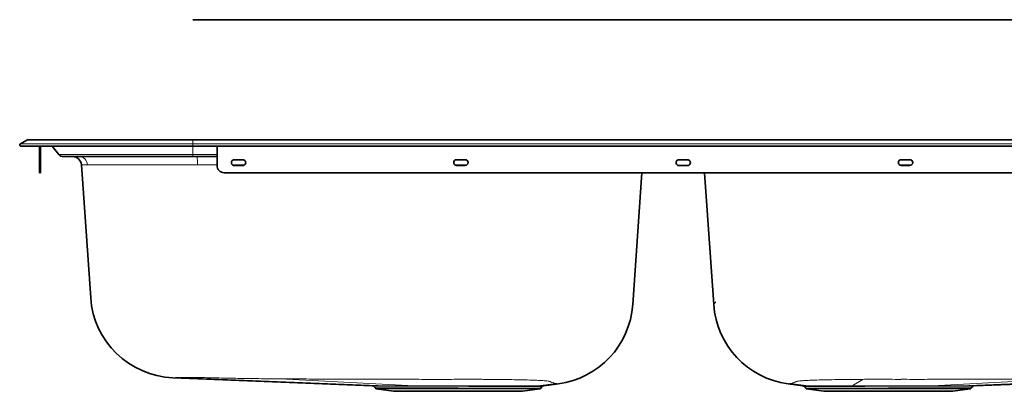
# Model space of a CAD drawing. Extents: x -96 to 1285, y -79 to 661.
# Drawn here: x -96 to 590, y -79 to 180 of the extents above; entities that cross this region are included whole.
import ezdxf

# ---------------------------------------------------------------- set-up
doc = ezdxf.new("R2010")
doc.units = 0

msp = doc.modelspace()

# ---------------------------------------------------------------- linework, layer by layer
at = {"color": 7, "lineweight": 35}
for p, q in [((24.5, 179.9), (1164.5, 179.9)), ((-89.82, 96.2), (-89.27, 96.2)), ((-89.27, 96.2), (-87.62, 96.2)), ((-87.62, 96.2), (-84.9, 96.2)), ((-84.9, 96.2), (-81.12, 96.2)), ((-81.12, 96.2), (-76.32, 96.2)), ((-76.32, 96.2), (-70.55, 96.2)), ((-70.55, 96.2), (-63.87, 96.2)), ((-63.87, 96.2), (-56.33, 96.2)), ((-56.33, 96.2), (-48.02, 96.2)), ((-48.02, 96.2), (-39.01, 96.2)), ((-39.01, 96.2), (-29.39, 96.2)), ((-29.39, 96.2), (-19.25, 96.2)), ((-19.25, 96.2), (-8.68, 96.2)), ((-8.68, 96.2), (2.2, 96.2)), ((2.2, 96.2), (13.29, 96.2)), ((13.29, 96.2), (24.5, 96.2)), ((24.5, 96.2), (1164.5, 96.2)), ((-91.22, 95.83), (-95.65, 93.27)), ((-95.2, 91.59), (24.5, 91.59)), ((-82.32, 91.59), (-95.2, 91.59)), ((-82.3, 91.59), (-82.3, 78.2)), ((-81.5, 91.59), (-81.5, 78.2)), ((-73.56, 91.59), (-81.5, 91.59)), ((-73.53, 91.59), (-68.7, 85.83)), ((24.5, 91.59), (1164.5, 91.59)), ((41.5, 91.59), (41.5, 78.2)), ((-65.63, 84.4), (-65.2, 84.4)), ((-65.2, 84.4), (-63.9, 84.4)), ((-63.9, 84.4), (-61.75, 84.4)), ((-61.75, 84.4), (-58.77, 84.4)), ((-58.77, 84.4), (-54.99, 84.4)), ((-54.99, 84.4), (-50.44, 84.4)), ((-50.44, 84.4), (-45.18, 84.4)), ((-45.18, 84.4), (-39.23, 84.4)), ((-39.23, 84.4), (-32.68, 84.4)), ((-32.68, 84.4), (-25.58, 84.4)), ((-25.58, 84.4), (-17.99, 84.4)), ((-17.99, 84.4), (-9.99, 84.4)), ((-9.99, 84.4), (-1.66, 84.4)), ((-1.66, 84.4), (6.92, 84.4)), ((6.92, 84.4), (15.67, 84.4)), ((15.67, 84.4), (24.5, 84.4)), ((24.5, 84.4), (41.5, 84.4)), ((-82.3, 78.2), (-82.3, 77.23)), ((-82.3, 77.23), (-82.3, 76.29)), ((-82.3, 76.29), (-82.3, 75.43)), ((-81.5, 78.2), (-81.5, 77.23)), ((-81.5, 77.23), (-81.5, 76.29)), ((-81.5, 76.29), (-81.5, 75.43)), ((-46.62, -14.05), (-53.1, 78.64)), ((53.5, 82.2), (59.5, 82.2)), ((59.5, 78.2), (53.5, 78.2)), ((208.5, 82.2), (214.5, 82.2)), ((214.5, 78.2), (208.5, 78.2)), ((363.5, 82.2), (369.5, 82.2)), ((369.5, 78.2), (363.5, 78.2)), ((518.5, 82.2), (524.5, 82.2)), ((524.5, 78.2), (518.5, 78.2)), ((-82.3, 75.43), (-82.3, 74.67)), ((-82.3, 74.67), (-82.3, 74.05)), ((-82.3, 74.05), (-82.3, 73.58)), ((-82.3, 73.58), (-82.3, 73.3)), ((-82.3, 73.3), (-82.3, 73.2)), ((-81.5, 73.2), (-82.3, 73.2)), ((-81.5, 75.43), (-81.5, 74.67)), ((-81.5, 74.67), (-81.5, 74.05)), ((-81.5, 74.05), (-81.5, 73.58)), ((-81.5, 73.58), (-81.5, 73.3)), ((-81.5, 73.3), (-81.5, 73.2)), ((1142.5, 73.2), (46.5, 73.2)), ((331.29, -18.82), (337.73, 73.2)), ((387.71, -18.82), (381.27, 73.2)), ((10.76, -69.81), (149.69, -75.56)), ((279.43, -74.11), (269.19, -75.49)), ((439.57, -74.11), (449.81, -75.49)), ((708.24, -69.81), (569.31, -75.56)), ((152.08, -77.44), (151.17, -76.31)), ((164.5, -79.3), (152.4, -77.62)), ((164.5, -79.3), (164.72, -79.3)), ((164.72, -79.3), (165.36, -79.3)), ((165.36, -79.3), (166.44, -79.3)), ((166.44, -79.3), (167.93, -79.3)), ((167.93, -79.3), (169.81, -79.3)), ((169.81, -79.3), (172.08, -79.3)), ((172.08, -79.3), (174.71, -79.3)), ((174.71, -79.3), (177.68, -79.3)), ((177.68, -79.3), (180.95, -79.3)), ((180.95, -79.3), (184.5, -79.3)), ((184.5, -79.3), (188.29, -79.3)), ((188.29, -79.3), (192.28, -79.3)), ((192.28, -79.3), (196.44, -79.3)), ((196.44, -79.3), (200.72, -79.3)), ((200.72, -79.3), (205.09, -79.3)), ((205.09, -79.3), (209.5, -79.3)), ((209.5, -79.3), (213.91, -79.3)), ((213.91, -79.3), (218.28, -79.3)), ((218.28, -79.3), (222.56, -79.3)), ((222.56, -79.3), (226.72, -79.3)), ((226.72, -79.3), (230.71, -79.3)), ((230.71, -79.3), (234.5, -79.3)), ((234.5, -79.3), (238.05, -79.3)), ((238.05, -79.3), (241.32, -79.3)), ((241.32, -79.3), (244.29, -79.3)), ((244.29, -79.3), (246.92, -79.3)), ((246.92, -79.3), (249.19, -79.3)), ((249.19, -79.3), (251.07, -79.3)), ((251.07, -79.3), (252.56, -79.3)), ((252.56, -79.3), (253.64, -79.3)), ((253.64, -79.3), (254.28, -79.3)), ((254.28, -79.3), (254.5, -79.3)), ((254.5, -79.3), (266.6, -77.62)), ((266.92, -77.44), (267.9, -76.22)), ((452.08, -77.44), (451.1, -76.22)), ((464.5, -79.3), (452.4, -77.62)), ((464.5, -79.3), (464.72, -79.3)), ((464.72, -79.3), (465.36, -79.3)), ((465.36, -79.3), (466.44, -79.3)), ((466.44, -79.3), (467.93, -79.3)), ((467.93, -79.3), (469.81, -79.3)), ((469.81, -79.3), (472.08, -79.3)), ((472.08, -79.3), (474.71, -79.3)), ((474.71, -79.3), (477.68, -79.3)), ((477.68, -79.3), (480.95, -79.3)), ((480.95, -79.3), (484.5, -79.3)), ((484.5, -79.3), (488.29, -79.3)), ((488.29, -79.3), (492.28, -79.3)), ((492.28, -79.3), (496.44, -79.3)), ((496.44, -79.3), (500.72, -79.3)), ((500.72, -79.3), (505.09, -79.3)), ((505.09, -79.3), (509.5, -79.3)), ((509.5, -79.3), (513.91, -79.3)), ((513.91, -79.3), (518.28, -79.3)), ((518.28, -79.3), (522.56, -79.3)), ((522.56, -79.3), (526.72, -79.3)), ((526.72, -79.3), (530.71, -79.3)), ((530.71, -79.3), (534.5, -79.3)), ((534.5, -79.3), (538.05, -79.3)), ((538.05, -79.3), (541.32, -79.3)), ((541.32, -79.3), (544.29, -79.3)), ((544.29, -79.3), (546.92, -79.3)), ((546.92, -79.3), (549.19, -79.3)), ((549.19, -79.3), (551.07, -79.3)), ((551.07, -79.3), (552.56, -79.3)), ((552.56, -79.3), (553.64, -79.3)), ((553.64, -79.3), (554.28, -79.3)), ((554.28, -79.3), (554.5, -79.3)), ((554.5, -79.3), (566.6, -77.62)), ((566.92, -77.44), (567.83, -76.31))]:
    msp.add_line(p, q, dxfattribs=at)
at = {"color": 7, "lineweight": 13}
for p, q in [((24.5, 96.2), (24.5, 95.83)), ((24.5, 93.27), (-95.65, 93.27)), ((24.5, 95.83), (-91.22, 95.83)), ((24.5, 95.83), (24.5, 93.27)), ((1164.5, 95.83), (24.5, 95.83)), ((24.5, 93.27), (24.5, 92.49)), ((1164.5, 93.27), (24.5, 93.27)), ((24.5, 92.04), (24.5, 92.49)), ((24.5, 92.04), (24.5, 91.59)), ((24.5, 85.83), (24.5, 91.59)), ((-68.7, 85.83), (24.5, 85.83)), ((41.5, 85.83), (24.5, 85.83)), ((24.5, 85.83), (24.5, 84.4)), ((-81.5, 78.2), (-82.3, 78.2)), ((-48.81, 78.64), (-53.1, 78.64)), ((27.92, 78.64), (-48.81, 78.64)), ((41.5, 78.64), (27.92, 78.64)), ((60.74, 78.64), (52.26, 78.64)), ((215.74, 78.64), (207.26, 78.64)), ((525.74, 78.64), (517.26, 78.64)), ((387.71, -18.82), (387.71, -18.79)), ((387.85, -18.53), (387.92, -18.44)), ((387.92, -18.44), (388, -18.33)), ((10.95, -69.81), (10.76, -69.81)), ((11.53, -69.79), (10.95, -69.81)), ((12.48, -69.75), (11.53, -69.79)), ((13.82, -69.71), (12.48, -69.75)), ((13.9, -69.71), (13.82, -69.71)), ((13.82, -69.71), (159.15, -75.56)), ((93.62, -70.64), (85.38, -70.59)), ((85.38, -70.59), (178.99, -75.56)), ((101.86, -70.68), (93.62, -70.64)), ((229.64, -70.96), (227.31, -70.94)), ((277.8, -73.88), (265.22, -75.51)), ((265.38, -75.51), (265.83, -75.51)), ((265.83, -75.51), (267.35, -75.5)), ((267.35, -75.5), (269.04, -75.49)), ((269.04, -75.49), (269.19, -75.49)), ((278.11, -73.94), (277.8, -73.88)), ((278.42, -73.98), (278.11, -73.94)), ((279.31, -74.1), (278.95, -74.06)), ((279.43, -74.11), (279.31, -74.1)), ((439.57, -74.11), (439.69, -74.1)), ((439.69, -74.1), (440.05, -74.06)), ((441.2, -73.88), (453.78, -75.51)), ((449.91, -75.49), (449.81, -75.49)), ((450.67, -75.49), (449.91, -75.49)), ((451.59, -75.5), (450.67, -75.49)), ((453.22, -75.51), (451.59, -75.5)), ((491.69, -70.94), (484.35, -75.53)), ((633.62, -70.59), (540.01, -75.56)), ((705.18, -69.71), (559.85, -75.56)), ((149.69, -75.56), (152.12, -75.56)), ((151.29, -76.31), (151.17, -76.31)), ((156.75, -76.31), (151.29, -76.31)), ((152.08, -77.44), (209.5, -77.44)), ((152.12, -75.56), (155.99, -75.56)), ((209.5, -77.62), (152.4, -77.62)), ((155.99, -75.56), (158.54, -75.56)), ((159.32, -76.31), (156.75, -76.31)), ((158.54, -75.56), (159.15, -75.56)), ((159.15, -75.56), (159.96, -75.56)), ((162.32, -76.31), (159.32, -76.31)), ((159.96, -75.56), (161.49, -75.56)), ((161.49, -75.56), (163.36, -75.56)), ((169.59, -76.31), (162.32, -76.31)), ((163.36, -75.56), (165.35, -75.56)), ((165.35, -75.56), (168.52, -75.56)), ((168.52, -75.56), (172.51, -75.56)), ((178.23, -76.31), (169.59, -76.31)), ((172.51, -75.56), (176.79, -75.56)), ((176.79, -75.56), (178.99, -75.56)), ((188, -76.3), (178.23, -76.31)), ((178.99, -75.56), (179.38, -75.56)), ((179.38, -75.56), (181.37, -75.56)), ((181.37, -75.56), (186.12, -75.55)), ((186.12, -75.55), (191.04, -75.55)), ((198.53, -76.29), (188, -76.3)), ((191.04, -75.55), (196.14, -75.55)), ((196.14, -75.55), (201.37, -75.55)), ((209.5, -76.29), (198.53, -76.29)), ((201.37, -75.55), (206.65, -75.54)), ((206.65, -75.54), (211.97, -75.54)), ((217.08, -76.28), (209.5, -76.29)), ((266.92, -77.44), (209.5, -77.44)), ((209.5, -77.62), (266.6, -77.62)), ((211.97, -75.54), (217.27, -75.54)), ((227.77, -76.28), (217.08, -76.28)), ((217.27, -75.54), (221.77, -75.54)), ((221.77, -75.54), (226.16, -75.53)), ((226.16, -75.53), (230.46, -75.53)), ((232.89, -76.28), (227.77, -76.28)), ((230.46, -75.53), (234.65, -75.53)), ((237.83, -76.28), (232.89, -76.28)), ((234.65, -75.53), (239.37, -75.53)), ((239.37, -75.53), (243.83, -75.53)), ((243.83, -75.53), (251.9, -75.53)), ((251.9, -75.53), (257.43, -75.53)), ((264.18, -76.25), (263.15, -76.25)), ((263.86, -75.51), (264.91, -75.51)), ((265.08, -76.24), (264.18, -76.25)), ((264.91, -75.51), (265.22, -75.51)), ((267.45, -76.23), (265.08, -76.24)), ((265.22, -75.51), (265.38, -75.51)), ((267.9, -76.22), (267.45, -76.23)), ((451.14, -76.22), (451.1, -76.22)), ((452.24, -76.23), (451.14, -76.22)), ((452.08, -77.44), (509.5, -77.44)), ((454.83, -76.25), (452.24, -76.23)), ((509.5, -77.62), (452.4, -77.62)), ((453.64, -75.51), (453.22, -75.51)), ((453.78, -75.51), (453.64, -75.51)), ((454.22, -75.51), (453.78, -75.51)), ((455.34, -75.51), (454.22, -75.51)), ((464.11, -76.27), (459.76, -76.26)), ((465.77, -75.53), (461, -75.53)), ((471.2, -75.53), (465.77, -75.53)), ((471.2, -75.53), (477.26, -75.53)), ((484.35, -75.53), (477.26, -75.53)), ((485.35, -76.28), (478.02, -76.28)), ((488.82, -75.53), (484.35, -75.53)), ((493.15, -76.28), (485.35, -76.28)), ((493.42, -75.53), (488.82, -75.53)), ((509.5, -76.29), (493.15, -76.28)), ((499.72, -75.54), (493.42, -75.53)), ((506.07, -75.54), (499.72, -75.54)), ((508.87, -75.54), (506.07, -75.54)), ((517.3, -75.55), (508.87, -75.54)), ((518.87, -76.29), (509.5, -76.29)), ((566.92, -77.44), (509.5, -77.44)), ((509.5, -77.62), (566.6, -77.62)), ((522.82, -75.55), (517.3, -75.55)), ((527.93, -76.3), (518.87, -76.29)), ((528.21, -75.55), (522.82, -75.55)), ((544.47, -76.31), (527.93, -76.3)), ((533.45, -75.55), (528.21, -75.55)), ((538.51, -75.56), (533.45, -75.55)), ((540.01, -75.56), (538.51, -75.56)), ((540.93, -75.56), (540.01, -75.56)), ((543.28, -75.56), (540.93, -75.56)), ((545.55, -75.56), (543.28, -75.56)), ((547.74, -75.56), (545.55, -75.56)), ((551.33, -75.56), (547.74, -75.56)), ((553.57, -75.56), (551.33, -75.56)), ((555.68, -75.56), (553.57, -75.56)), ((559.03, -75.56), (555.68, -75.56)), ((565.48, -76.31), (557.43, -76.31)), ((559.85, -75.56), (559.03, -75.56)), ((560.54, -75.56), (559.85, -75.56)), ((561.95, -75.56), (560.54, -75.56)), ((566.4, -75.56), (561.95, -75.56)), ((567.83, -76.31), (565.48, -76.31)), ((567.87, -75.56), (566.4, -75.56)), ((568.84, -75.56), (567.87, -75.56)), ((569.31, -75.56), (568.84, -75.56))]:
    msp.add_line(p, q, dxfattribs=at)
for points in [[(27.92, 78.64), (27.9, 79.76), (27.86, 80.88), (27.8, 81.86), (27.72, 82.76), (27.65, 83.35), (27.56, 83.84), (27.46, 84.18), (27.41, 84.31), (27.35, 84.38), (27.32, 84.4), (27.3, 84.4)], [(274.03, -72.61), (273.74, -72.5), (273.31, -72.38), (272.83, -72.29), (272.24, -72.2), (271.34, -72.09), (269.49, -71.92)], [(444.97, -72.61), (445.26, -72.5), (445.69, -72.38), (446.18, -72.29), (446.76, -72.2), (447.67, -72.09), (449.52, -71.92)]]:
    msp.add_lwpolyline(points, dxfattribs=at)
at = {"color": 7, "lineweight": 35}
for centre, radius, start, end in [((-89.82, 93.4), 2.8, 90, 120), ((-95.2, 92.49), 0.9, 120, 210), ((-95.2, 92.49), 0.9, 210, 270.00003), ((-65.63, 88.4), 4, 220, 270), ((-59.28, 78.2), 6.2, 4, 90), ((46.5, 78.2), 5, 179.99999, 270), ((53.5, 80.2), 2, 89.99999, 270.00001), ((59.5, 80.2), 2, 269.99999, 90.00001), ((208.5, 80.2), 2, 90, 270), ((214.5, 80.2), 2, 270, 90), ((363.5, 80.2), 2, 89.99998, 270.00002), ((369.5, 80.2), 2, 269.99999, 90.00001), ((518.5, 80.2), 2, 90, 270), ((524.5, 80.2), 2, 270, 89.99999), ((13.24, -9.87), 60, 184.00014, 267.63235), ((271.42, -14.64), 60.01, 277.66158, 356.00411), ((447.58, -14.64), 60.01, 183.99589, 262.33842), ((269.46, -77.47), 2, 97.66289, 141.34003), ((449.54, -77.47), 2, 38.66028, 82.33783), ((149.61, -77.56), 2, 38.65965, 87.63165), ((152.47, -77.13), 0.5, 218.65981, 262.13092), ((266.53, -77.13), 0.5, 277.86908, 321.34019), ((452.47, -77.13), 0.5, 218.65981, 262.13092), ((566.53, -77.13), 0.5, 277.86908, 321.34019), ((569.39, -77.56), 2, 92.36919, 141.34026)]:
    msp.add_arc(centre, radius, start, end, dxfattribs=at)
at = {"color": 7, "lineweight": 13}
for centre, radius, start, end in [((388.21, -18.94), 0.52, 151.33158, 164.13339), ((388.96, -19.31), 1.36, 144.6866, 152.45268), ((400.27, -27.28), 15.18, 141.10012, 143.89119), ((397.75, -25.32), 11.99, 136.04494, 140.81543), ((13.5, -56.62), 13.09, 271.774, 274.51251), ((13.15, -52.21), 17.51, 274.51341, 277.00522), ((15.96, -77.5), 7.93, 90.54696, 94.85217), ((17.23, -131.47), 61.92, 90.17985, 91.24849), ((17.9, -264.52), 194.97, 89.75754, 90.25404), ((17.14, -476.61), 407.06, 89.47233, 89.77679), ((15.01, -716.44), 646.9, 89.25008, 89.47966), ((12.59, -905.65), 836.13, 89.05242, 89.25351), ((11.06, -1000.15), 930.64, 88.85707, 89.05457), ((11.2, -994.52), 925.01, 88.64952, 88.85881), ((132.02, 4119.15), 4190.09, 268.64585, 268.82471), ((120.27, 3552.66), 3623.47, 268.82677, 268.93027), ((113.05, 3164.73), 3235.48, 268.92978, 269.04575), ((105.65, 2719.28), 2789.97, 269.04544, 269.17998), ((99.49, 2286.36), 2357.01, 269.17904, 269.33834), ((94.24, 1828.59), 1899.2, 269.33737, 269.5351), ((90.71, 1384.11), 1454.71, 269.53201, 269.79012), ((248.69, 27963.73), 28034.8, 269.699927, 269.733634), ((213.95, 20497.36), 20568.34, 269.733702, 269.779669), ((197.99, 16353.45), 16424.4, 269.779744, 269.837268), ((191.18, 13984.37), 14055.32, 269.83763, 269.904791), ((189.44, 12991.14), 13062.08, 269.905153, 269.977362), ((189.29, 12863.3), 12934.25, 269.97782, 270.050684), ((188.37, 13786.7), 13857.65, 270.051101, 270.119055), ((219.36, -1126.64), 1055.73, 89.84153, 90.11894), ((219.47, -1089.47), 1018.56, 89.55894, 89.84186), ((210.75, -2538.87), 2467.98, 89.4037, 89.56144), ((217.32, -1925.61), 1854.69, 89.14543, 89.40955), ((227.06, -1279.74), 1208.75, 88.78534, 89.15051), ((237.9, -776.08), 704.97, 88.24603, 88.79773), ((246.57, -489.06), 417.82, 87.74585, 88.22963), ((252.78, -332.37), 261.01, 87.07869, 87.75613), ((259.39, -206.14), 134.6, 85.69478, 87.1497), ((283.02, -56.03), 18.86, 241.52643, 244.35553), ((279.68, -63.02), 11.11, 244.28205, 249.12065), ((278.75, -65.41), 8.55, 249.25421, 252.50658), ((278.39, -66.54), 7.36, 252.504, 256.45864), ((278.32, -66.81), 7.09, 256.47434, 260.88402), ((278.33, -66.74), 7.16, 260.89167, 265.71774), ((281.57, -52.93), 21.29, 261.47594, 262.92133), ((437.43, -52.92), 21.29, 277.07867, 278.52387), ((437.48, -53.35), 20.87, 278.54286, 280.2626), ((440.67, -66.74), 7.16, 274.28227, 279.10832), ((440.68, -66.81), 7.09, 279.11598, 283.52566), ((440.61, -66.54), 7.36, 283.54137, 287.496), ((440.25, -65.41), 8.55, 287.49342, 290.7458), ((439.32, -63.02), 11.11, 290.87935, 295.71795), ((435.98, -56.03), 18.86, 295.64447, 298.47357), ((459.63, -206.49), 134.96, 92.84754, 94.29906), ((466.25, -333.14), 261.78, 92.23938, 92.918), ((472.47, -490.11), 418.87, 91.76891, 92.25001), ((481.12, -776.84), 705.73, 91.20183, 91.75245), ((491.95, -1280.66), 1209.67, 90.84889, 91.21412), ((501.67, -1925.45), 1854.53, 90.59109, 90.85406), ((509.03, -2623.98), 2553.09, 90.38913, 90.59447), ((499.53, -1089.48), 1018.57, 90.15814, 90.44106), ((499.64, -1126.64), 1055.73, 89.88107, 90.15847), ((530.63, 13785.99), 13856.94, 269.88094, 269.948969), ((529.71, 12862.84), 12933.78, 269.949393, 270.022305), ((529.55, 12992.13), 13063.07, 270.022763, 270.094978), ((527.82, 13986.9), 14057.84, 270.095333, 270.162467), ((520.99, 16357.08), 16428.03, 270.162822, 270.220292), ((505.04, 20498.32), 20569.3, 270.220374, 270.266286), ((239.1, 16919.28), 16995.55, 269.995742, 270.052296), ((252.83, 2739.07), 2815.34, 270.03629, 270.21007), ((254.28, 3460.22), 3535.75, 270.05108, 270.15528), ((462.4, 1427.47), 1503.74, 269.71157, 269.89961), ((464.53, 3389.76), 3465.29, 269.84816, 269.94164), ((478.64, 14707.7), 14783.97, 269.943655, 269.99758), ((553.4, 18298.47), 18374.78, 269.972164, 270.012572)]:
    msp.add_arc(centre, radius, start, end, dxfattribs=at)
msp.add_ellipse((-54.98, 78.2), major_axis=(0, 6.2), ratio=0.997147, start_param=4.782202, end_param=6.283185, dxfattribs=at)

doc.saveas('drawing.dxf')
